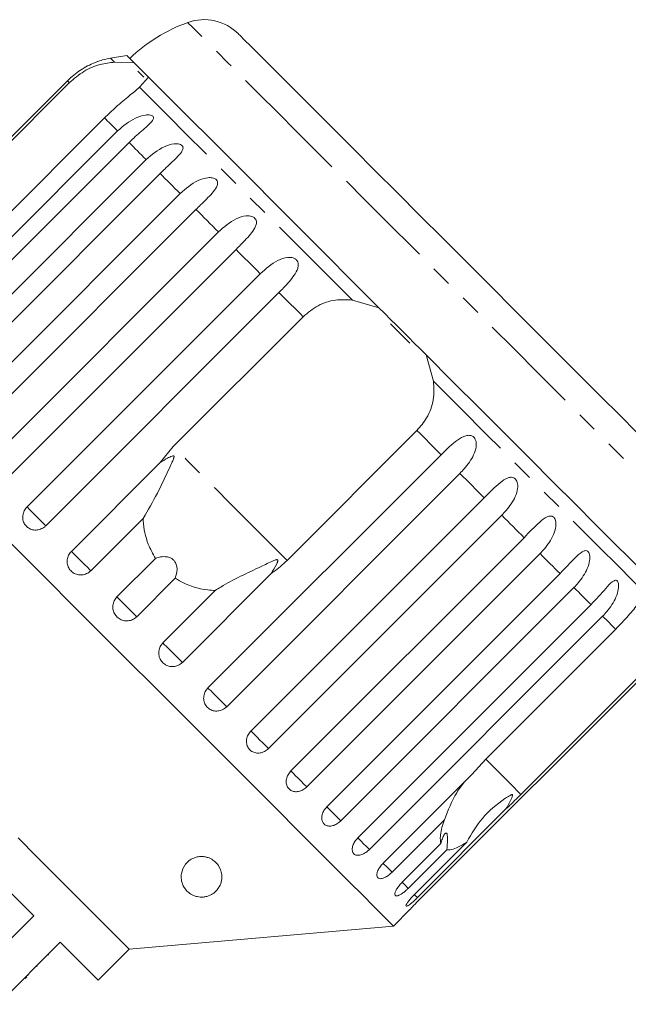
# Model space of a CAD drawing. Units: millimetres. Extents: x -192 to 909, y 65 to 590.
# Drawn here: x 67 to 142, y 455 to 577 of the extents above; entities that cross this region are included whole.
import ezdxf

# ---------------------------------------------------------------- set-up
doc = ezdxf.new("R2010")
doc.units = ezdxf.units.MM
doc.header["$LTSCALE"] = 2
doc.linetypes.add('PHANTOM', pattern=[12.7, 6.35, -1.27, 1.27, -1.27, 1.27, -1.27])

msp = doc.modelspace()

# ---------------------------------------------------------------- linework, layer by layer
at = {"color": 7, "linetype": 'Continuous', "lineweight": 15}
for p, q in [((79.18, 571.34), (81.58, 571.28)), ((73.38, 569.05), (44.65, 540.33)), ((57.62, 552.82), (73.61, 568.82)), ((83.37, 569.49), (82.27, 568.25)), ((77.94, 564.48), (61.95, 548.49)), ((50.83, 534.16), (79.55, 562.88)), ((80.97, 561.45), (52.25, 532.73)), ((54.35, 530.63), (83.07, 559.35)), ((84.79, 557.63), (56.07, 528.91)), ((58.53, 526.45), (87.25, 555.17)), ((89.21, 553.21), (60.49, 524.49)), ((63.25, 521.73), (91.97, 550.45)), ((94.14, 548.29), (65.41, 519.57)), ((68.41, 516.58), (97.13, 545.3)), ((99.43, 542.99), (70.71, 514.27)), ((108.47, 542.05), (111.74, 541.12)), ((86.42, 524.02), (102.41, 540.01)), ((115.54, 536.76), (113.17, 539.13)), ((117.54, 535.33), (118.46, 532.06)), ((116.43, 526), (100.43, 510)), ((84.8, 522.06), (86.42, 524.02)), ((90.68, 494.3), (119.4, 523.02)), ((73.86, 511.12), (84.8, 522.06)), ((121.71, 520.71), (92.99, 491.99)), ((95.98, 489), (124.7, 517.72)), ((126.86, 515.56), (98.14, 486.84)), ((82.71, 515.18), (76.26, 508.72)), ((100.9, 484.08), (129.62, 512.8)), ((131.58, 510.84), (102.86, 482.12)), ((79.48, 505.5), (84.24, 510.25)), ((98.47, 508.39), (87.53, 497.45)), ((105.32, 479.66), (134.05, 508.38)), ((86.66, 507.83), (81.91, 503.07)), ((85.14, 499.84), (91.59, 506.3)), ((135.76, 506.66), (107.04, 477.94)), ((109.14, 475.84), (137.86, 504.56)), ((139.29, 503.13), (110.57, 474.41)), ((124.9, 485.53), (140.9, 501.53)), ((145.23, 497.2), (129.23, 481.2)), ((116.74, 468.24), (145.46, 496.96)), ((123.2, 483.66), (124.9, 485.53)), ((112.26, 472.72), (123.2, 483.66)), ((127.42, 479.44), (116.48, 468.5)), ((119.81, 478.07), (113.36, 471.62)), ((116.11, 468.88), (122.56, 475.33)), ((114.6, 470.38), (119.35, 475.14)), ((120.1, 474.39), (115.35, 469.63)), ((113.53, 464.99), (115.55, 467.01)), ((69.22, 466.26), (61.59, 458.62)), ((80.98, 462.14), (113.53, 464.99)), ((64.86, 455.35), (72.49, 462.99)), ((77.16, 458.32), (80.98, 462.14)), ((71.05, 461.41), (70.98, 461.48)), ((69.65, 460.01), (69.58, 460.08)), ((68.39, 458.75), (68.18, 458.53)), ((68.54, 458.9), (68.47, 458.97))]:
    msp.add_line(p, q, dxfattribs=at)
at = {"color": 8, "linetype": 'PHANTOM', "lineweight": 0, "flags": 128}
for points in [[(104.3, 560.12), (101.69, 562.73), (99.24, 565.18), (97, 567.42), (94.97, 569.45), (93.18, 571.24), (91.65, 572.77), (90.38, 574.04), (89.39, 575.03), (88.7, 575.72), (88.3, 576.12), (88.19, 576.23)], [(79.18, 571.34), (78.77, 571.75), (78.68, 571.84)], [(73.61, 568.82), (73.57, 568.86), (73.53, 568.9), (73.49, 568.93), (73.46, 568.96), (73.43, 568.99), (73.41, 569.01), (73.39, 569.03), (73.38, 569.05)], [(108.47, 542.05), (105.16, 545.36), (101.94, 548.58), (98.82, 551.7), (95.83, 554.68), (93.02, 557.5), (90.39, 560.13), (87.98, 562.54), (85.81, 564.71), (83.9, 566.62), (82.27, 568.25)], [(79.55, 562.88), (79.33, 563.09), (79.12, 563.3), (78.92, 563.51), (78.72, 563.71), (78.52, 563.91), (78.32, 564.1), (78.13, 564.3), (77.94, 564.48)], [(83.07, 559.35), (82.8, 559.62), (82.53, 559.9), (82.26, 560.16), (82, 560.43), (81.73, 560.69), (81.48, 560.95), (81.22, 561.2), (80.97, 561.45)], [(152.64, 511.78), (152.57, 511.85), (152.22, 512.2), (151.57, 512.85), (150.64, 513.78), (149.42, 515), (147.92, 516.5), (146.18, 518.24), (144.19, 520.23), (141.98, 522.44), (139.57, 524.85), (136.97, 527.44), (134.23, 530.19), (131.36, 533.06), (128.38, 536.04), (125.33, 539.09), (122.23, 542.19), (119.12, 545.3), (116.02, 548.4), (112.96, 551.46), (109.97, 554.45), (107.07, 557.35), (104.3, 560.12)], [(87.25, 555.17), (86.93, 555.49), (86.62, 555.81), (86.31, 556.12), (86, 556.43), (85.69, 556.73), (85.39, 557.04), (85.09, 557.34), (84.79, 557.63)], [(91.97, 550.45), (91.62, 550.8), (91.27, 551.15), (90.92, 551.5), (90.58, 551.85), (90.23, 552.19), (89.89, 552.53), (89.55, 552.87), (89.21, 553.21)], [(97.13, 545.3), (96.75, 545.68), (96.37, 546.05), (95.99, 546.43), (95.62, 546.81), (95.24, 547.18), (94.87, 547.55), (94.5, 547.92), (94.14, 548.29)], [(102.41, 540.01), (102.04, 540.39), (101.66, 540.76), (101.29, 541.14), (100.91, 541.51), (100.54, 541.88), (100.17, 542.25), (99.8, 542.62), (99.43, 542.99)], [(144.66, 505.85), (143.03, 507.49), (141.12, 509.4), (138.95, 511.57), (136.54, 513.98), (133.91, 516.6), (131.1, 519.42), (128.11, 522.4), (124.99, 525.52), (121.77, 528.75), (118.46, 532.06)], [(119.4, 523.02), (119.03, 523.39), (118.66, 523.76), (118.29, 524.13), (117.92, 524.5), (117.55, 524.88), (117.18, 525.25), (116.8, 525.62), (116.43, 526)], [(100.43, 510), (98.79, 511.65), (97.05, 513.39), (95.25, 515.18), (93.42, 517.01), (91.6, 518.84), (89.8, 520.64), (88.06, 522.37), (86.42, 524.02)], [(124.7, 517.72), (124.33, 518.09), (123.96, 518.46), (123.59, 518.83), (123.22, 519.21), (122.84, 519.58), (122.47, 519.96), (122.09, 520.34), (121.71, 520.71)], [(70.71, 514.27), (70.59, 514.4), (70.38, 514.6), (70.1, 514.88), (69.77, 515.21), (69.41, 515.57), (69.05, 515.93), (68.71, 516.27), (68.41, 516.58)], [(129.62, 512.8), (129.29, 513.14), (128.95, 513.48), (128.6, 513.82), (128.26, 514.16), (127.91, 514.51), (127.57, 514.86), (127.21, 515.21), (126.86, 515.56)], [(76.26, 508.72), (76.08, 508.9), (75.83, 509.16), (75.51, 509.47), (75.17, 509.82), (74.8, 510.18), (74.45, 510.53), (74.13, 510.85), (73.86, 511.12)], [(134.05, 508.38), (133.75, 508.68), (133.45, 508.98), (133.14, 509.28), (132.84, 509.59), (132.53, 509.89), (132.22, 510.21), (131.9, 510.52), (131.58, 510.84)], [(137.86, 504.56), (137.61, 504.81), (137.36, 505.06), (137.1, 505.32), (136.84, 505.58), (136.58, 505.85), (136.31, 506.12), (136.04, 506.39), (135.76, 506.66)], [(81.91, 503.07), (81.68, 503.3), (81.39, 503.59), (81.06, 503.92), (80.7, 504.28), (80.34, 504.64), (80, 504.98), (79.71, 505.27), (79.48, 505.5)], [(140.9, 501.53), (140.71, 501.72), (140.52, 501.91), (140.32, 502.1), (140.12, 502.3), (139.92, 502.51), (139.71, 502.71), (139.5, 502.92), (139.29, 503.13)], [(87.53, 497.45), (87.27, 497.72), (86.94, 498.04), (86.59, 498.39), (86.23, 498.75), (85.88, 499.1), (85.57, 499.41), (85.31, 499.67), (85.14, 499.84)], [(92.99, 491.99), (92.69, 492.3), (92.34, 492.64), (91.98, 493), (91.62, 493.36), (91.29, 493.69), (91.02, 493.97), (90.81, 494.17), (90.68, 494.3)], [(98.14, 486.84), (97.81, 487.17), (97.45, 487.53), (97.09, 487.89), (96.75, 488.23), (96.45, 488.53), (96.21, 488.77), (96.05, 488.93), (95.98, 489)], [(129.23, 481.2), (127.96, 482.48), (126.87, 483.57), (125.98, 484.46), (125.3, 485.14), (124.9, 485.53)], [(102.86, 482.12), (102.51, 482.47), (102.15, 482.83), (101.8, 483.18), (101.48, 483.5), (101.21, 483.77), (101.02, 483.96), (100.92, 484.07), (100.9, 484.08)], [(107.04, 477.94), (106.68, 478.3), (106.32, 478.66), (105.98, 479), (105.7, 479.28), (105.47, 479.51), (105.33, 479.65), (105.32, 479.66)], [(110.57, 474.41), (110.2, 474.78), (109.86, 475.12), (109.55, 475.43), (109.3, 475.68), (109.14, 475.84)], [(113.36, 471.62), (113, 471.98), (112.68, 472.3), (112.4, 472.58), (112.26, 472.72)], [(115.35, 469.63), (115.01, 469.97), (114.71, 470.27), (114.6, 470.38)], [(116.48, 468.5), (116.17, 468.81), (116.11, 468.88)]]:
    msp.add_lwpolyline(points, dxfattribs=at)
at = {"color": 7, "linetype": 'Continuous', "lineweight": 15, "flags": 128}
for points in [[(108.65, 560.62), (106.19, 563.08), (103.92, 565.35), (101.84, 567.43), (99.99, 569.28), (98.38, 570.89), (97.03, 572.24), (95.95, 573.32), (95.15, 574.11), (94.66, 574.61), (94.45, 574.81), (94.45, 574.82)], [(81.58, 571.28), (80.98, 571.88), (80.71, 572.15), (80.7, 572.17)], [(83.37, 569.49), (83.27, 569.59), (83.14, 569.72), (82.97, 569.89), (82.76, 570.1), (82.52, 570.35), (82.24, 570.62), (81.93, 570.94), (81.58, 571.28)], [(82.8, 569.5), (82.13, 570.17), (82.06, 570.23)], [(111.74, 541.12), (108.42, 544.44), (105.16, 547.7), (102, 550.87), (98.96, 553.91), (96.07, 556.8), (93.36, 559.51), (90.86, 562.01), (88.59, 564.28), (86.57, 566.29), (84.82, 568.04), (83.37, 569.49)], [(151.23, 518.04), (151.21, 518.06), (150.96, 518.31), (150.41, 518.85), (149.57, 519.7), (148.45, 520.82), (147.05, 522.22), (145.4, 523.87), (143.51, 525.76), (141.4, 527.87), (139.09, 530.18), (136.61, 532.66), (133.99, 535.28), (131.24, 538.03), (128.41, 540.86), (125.52, 543.75), (122.6, 546.67), (119.68, 549.59), (116.79, 552.47), (113.97, 555.29), (111.25, 558.02), (108.65, 560.62)], [(117.54, 535.33), (116.82, 536.04), (116.09, 536.77), (115.37, 537.5), (114.64, 538.23), (113.91, 538.96), (113.18, 539.68), (112.46, 540.41), (111.74, 541.12)], [(145.9, 506.96), (144.45, 508.41), (142.71, 510.16), (140.69, 512.17), (138.42, 514.44), (135.92, 516.95), (133.21, 519.65), (130.32, 522.54), (127.28, 525.59), (124.11, 528.75), (120.85, 532.01), (117.54, 535.33)], [(113.53, 464.99), (113.37, 465.14), (112.91, 465.6), (112.15, 466.37), (111.09, 467.42), (109.74, 468.77), (108.12, 470.39), (106.24, 472.27), (104.11, 474.4), (101.76, 476.76), (99.2, 479.32), (96.45, 482.07), (93.54, 484.98), (90.49, 488.02), (87.33, 491.18), (84.09, 494.42), (80.79, 497.72), (77.46, 501.05), (74.14, 504.38), (70.84, 507.68), (67.59, 510.92), (64.44, 514.08)], [(42.67, 492.81), (44.8, 490.68), (47.1, 488.38), (49.53, 485.95), (52.06, 483.43), (54.64, 480.84), (57.25, 478.23), (59.84, 475.65), (62.37, 473.12), (64.8, 470.69), (67.09, 468.39), (69.22, 466.26)], [(80.98, 462.14), (80.82, 462.3), (80.36, 462.76), (79.6, 463.52), (78.55, 464.57), (77.22, 465.9), (75.64, 467.48), (73.83, 469.29), (71.82, 471.3), (69.62, 473.5), (67.29, 475.83)], [(72.49, 462.99), (74, 461.49), (75.23, 460.26), (76.17, 459.32), (76.8, 458.68), (77.12, 458.36), (77.16, 458.32)]]:
    msp.add_lwpolyline(points, dxfattribs=at)
at = {"color": 7, "linetype": 'Continuous', "lineweight": 15}
for centre, radius, start, end in [((94.91, 557.39), 20, 109.6231, 133.854), ((90.21, 570.58), 6, 45, 109.6231), ((80.43, 562), 10, 100.0848, 109.2343), ((89.18, 512.77), 60, 98.1301, 100.0848)]:
    msp.add_arc(centre, radius, start, end, dxfattribs=at)
for points, knots in [([(77.14, 571.44), (77.14, 571.44), (77.16, 571.45), (77.08, 571.42), (76.88, 571.34), (76.39, 571.14), (75.35, 570.63), (74.26, 569.89), (73.57, 569.23), (73.38, 569.05)], [0, 0, 0, 0, 0.009171, 0.06581, 0.137748, 0.246691, 0.445279, 0.847984, 1, 1, 1, 1]), ([(73.61, 568.82), (74.19, 569.31), (75.36, 570.31), (77.39, 571.14), (78.59, 571.27), (79.18, 571.34)], [0, 0, 0, 0, 0.338531, 0.676773, 1, 1, 1, 1]), ([(82.27, 568.25), (81.87, 567.92), (81.07, 567.27), (79.46, 565.95), (78.41, 564.94), (77.94, 564.48)], [0, 0, 0, 0, 0.354877, 0.711108, 1, 1, 1, 1]), ([(79.55, 562.88), (80.25, 563.48), (81.27, 564.35), (82.74, 564.83), (83.42, 564.87), (83.74, 564.8), (83.93, 564.69), (84, 564.52), (83.94, 564.28), (83.65, 563.88), (82.84, 563.14), (81.84, 562.31), (81.16, 561.64), (80.97, 561.45)], [0, 0, 0, 0, 0.2647938, 0.387263, 0.4381002, 0.4708123, 0.5037791, 0.5321442, 0.5681725, 0.622732, 0.7221879, 0.9238701, 1, 1, 1, 1]), ([(83.07, 559.35), (83.77, 559.95), (84.8, 560.83), (86.28, 561.3), (86.97, 561.31), (87.32, 561.22), (87.53, 561.08), (87.63, 560.88), (87.61, 560.61), (87.38, 560.16), (86.62, 559.35), (85.66, 558.49), (84.98, 557.82), (84.79, 557.63)], [0, 0, 0, 0, 0.264793, 0.387263, 0.4381, 0.470812, 0.503779, 0.532145, 0.568171, 0.622733, 0.722189, 0.92387, 1, 1, 1, 1]), ([(87.25, 555.17), (87.95, 555.78), (88.96, 556.66), (90.44, 557.14), (91.15, 557.13), (91.52, 557.03), (91.75, 556.86), (91.88, 556.64), (91.89, 556.33), (91.7, 555.83), (91.01, 554.96), (90.08, 554.07), (89.4, 553.39), (89.21, 553.21)], [0, 0, 0, 0, 0.264794, 0.387263, 0.4381, 0.470812, 0.50378, 0.532144, 0.568172, 0.622734, 0.722188, 0.92387, 1, 1, 1, 1]), ([(91.97, 550.45), (92.66, 551.06), (93.67, 551.95), (95.13, 552.44), (95.85, 552.43), (96.24, 552.31), (96.48, 552.13), (96.63, 551.88), (96.68, 551.54), (96.53, 551.01), (95.9, 550.08), (95, 549.15), (94.32, 548.47), (94.14, 548.29)], [0, 0, 0, 0, 0.264793, 0.387262, 0.4381, 0.470812, 0.503778, 0.532144, 0.568173, 0.622733, 0.722187, 0.923869, 1, 1, 1, 1]), ([(97.13, 545.3), (97.81, 545.91), (98.81, 546.81), (100.24, 547.33), (100.96, 547.32), (101.35, 547.2), (101.61, 547), (101.78, 546.74), (101.84, 546.38), (101.73, 545.8), (101.16, 544.81), (100.29, 543.86), (99.62, 543.18), (99.43, 542.99)], [0, 0, 0, 0, 0.264793, 0.387262, 0.4381, 0.470812, 0.50378, 0.532144, 0.568172, 0.622733, 0.722188, 0.923869, 1, 1, 1, 1]), ([(102.41, 540.01), (103, 540.51), (104.18, 541.49), (106.34, 542.19), (107.77, 542.09), (108.47, 542.05)], [0, 0, 0, 0, 0.338533, 0.676773, 1, 1, 1, 1]), ([(118.46, 532.06), (118.5, 531.29), (118.59, 529.75), (117.8, 527.61), (116.85, 526.5), (116.43, 526)], [0, 0, 0, 0, 0.354878, 0.711107, 1, 1, 1, 1]), ([(119.4, 523.02), (120.06, 523.67), (121.01, 524.61), (122.23, 525.35), (122.86, 525.43), (123.21, 525.34), (123.46, 525.16), (123.64, 524.88), (123.75, 524.47), (123.73, 523.81), (123.32, 522.66), (122.55, 521.6), (121.89, 520.9), (121.71, 520.71)], [0, 0, 0, 0, 0.264793, 0.387263, 0.4381, 0.470812, 0.503779, 0.532145, 0.568173, 0.622733, 0.722188, 0.92387, 1, 1, 1, 1]), ([(82.71, 515.18), (83.3, 516.19), (84.45, 518.14), (85.57, 520.6), (86.22, 521.97), (86.39, 522.36), (86.45, 522.53), (86.49, 522.66), (86.51, 522.74), (86.51, 522.81), (86.5, 522.84), (86.48, 522.86), (86.45, 522.88), (86.38, 522.88), (86.11, 522.81), (85.57, 522.52), (85.09, 522.24), (84.8, 522.06)], [0, 0, 0, 0, 0.345509, 0.66561, 0.744765, 0.77038, 0.786521, 0.797203, 0.807541, 0.81153, 0.81556, 0.818334, 0.821101, 0.825775, 0.839452, 0.901509, 1, 1, 1, 1]), ([(124.7, 517.72), (125.35, 518.38), (126.29, 519.34), (127.43, 520.14), (128.02, 520.27), (128.35, 520.2), (128.58, 520.03), (128.75, 519.76), (128.85, 519.37), (128.84, 518.7), (128.45, 517.53), (127.7, 516.45), (127.04, 515.75), (126.86, 515.56)], [0, 0, 0, 0, 0.264793, 0.387263, 0.4381, 0.470812, 0.503779, 0.532145, 0.568172, 0.622732, 0.722188, 0.92387, 1, 1, 1, 1]), ([(68.41, 516.58), (68.28, 516.42), (68.03, 516.12), (67.86, 515.55), (67.87, 514.98), (68.08, 514.46), (68.46, 514.05), (68.95, 513.79), (69.51, 513.71), (70.08, 513.83), (70.48, 514.05), (70.67, 514.23), (70.71, 514.27)], [0, 0, 0, 0, 0.108579, 0.2171709, 0.3253786, 0.4325791, 0.538828, 0.6446183, 0.7506452, 0.8574874, 0.9653564, 1, 1, 1, 1]), ([(129.62, 512.8), (130.26, 513.47), (131.19, 514.44), (132.26, 515.32), (132.8, 515.49), (133.1, 515.45), (133.31, 515.31), (133.46, 515.05), (133.56, 514.67), (133.53, 514.01), (133.15, 512.82), (132.42, 511.72), (131.76, 511.03), (131.58, 510.84)], [0, 0, 0, 0, 0.2647934, 0.3872625, 0.4380998, 0.4708121, 0.5037792, 0.532144, 0.5681715, 0.6227322, 0.7221881, 0.9238696, 1, 1, 1, 1]), ([(84.24, 510.25), (83.91, 510.82), (83.1, 512.25), (82.76, 514), (82.71, 515.08), (82.71, 515.18)], [0, 0, 0, 0, 0.376936, 0.940534, 1, 1, 1, 1]), ([(73.86, 511.12), (73.74, 510.97), (73.48, 510.66), (73.32, 510.09), (73.35, 509.5), (73.58, 508.96), (73.97, 508.54), (74.47, 508.27), (75.05, 508.18), (75.62, 508.29), (76.02, 508.51), (76.21, 508.68), (76.26, 508.72)], [0, 0, 0, 0, 0.108578, 0.21717, 0.325379, 0.432578, 0.538828, 0.644617, 0.750645, 0.857487, 0.965356, 1, 1, 1, 1]), ([(86.66, 507.83), (86.77, 508.18), (86.92, 508.66), (86.84, 509.38), (86.67, 509.81), (86.38, 510.13), (86.03, 510.35), (85.5, 510.49), (84.86, 510.46), (84.44, 510.32), (84.24, 510.25)], [0, 0, 0, 0, 0.248271, 0.347965, 0.448586, 0.520491, 0.592334, 0.692707, 0.852646, 1, 1, 1, 1]), ([(134.05, 508.38), (134.68, 509.05), (135.6, 510.03), (136.59, 510.99), (137.07, 511.21), (137.34, 511.21), (137.52, 511.09), (137.66, 510.86), (137.73, 510.49), (137.7, 509.84), (137.32, 508.66), (136.6, 507.55), (135.94, 506.85), (135.76, 506.66)], [0, 0, 0, 0, 0.264794, 0.387263, 0.4381, 0.470813, 0.503779, 0.532145, 0.568172, 0.622733, 0.722188, 0.923869, 1, 1, 1, 1]), ([(98.47, 508.39), (98.7, 508.75), (98.96, 509.18), (99.2, 509.68), (99.25, 509.81), (99.28, 509.92), (99.3, 509.99), (99.29, 510.04), (99.27, 510.07), (99.24, 510.09), (99.19, 510.1), (99.01, 510.08), (98.34, 509.79), (96.88, 509.09), (94.67, 508.04), (92.77, 507.07), (91.81, 506.44), (91.59, 506.3)], [0, 0, 0, 0, 0.123552, 0.144069, 0.15738, 0.166299, 0.175499, 0.178926, 0.18239, 0.185421, 0.189307, 0.198681, 0.237679, 0.392229, 0.652083, 0.920333, 1, 1, 1, 1]), ([(100.43, 510), (99.89, 509.51), (99.27, 508.93), (98.57, 508.46), (98.47, 508.39)], [0, 0, 0, 0, 0.859316, 1, 1, 1, 1]), ([(91.59, 506.3), (91.28, 506.32), (89.76, 506.4), (88.05, 506.95), (86.84, 507.71), (86.66, 507.83)], [0, 0, 0, 0, 0.178558, 0.88007, 1, 1, 1, 1]), ([(137.86, 504.56), (138.49, 505.24), (139.4, 506.23), (140.31, 507.27), (140.74, 507.55), (140.97, 507.58), (141.12, 507.49), (141.23, 507.28), (141.28, 506.94), (141.23, 506.31), (140.84, 505.14), (140.13, 504.02), (139.47, 503.33), (139.29, 503.13)], [0, 0, 0, 0, 0.264792, 0.387263, 0.438099, 0.470812, 0.503779, 0.532144, 0.568171, 0.622732, 0.722188, 0.923869, 1, 1, 1, 1]), ([(140.9, 501.53), (141.43, 502.08), (142.49, 503.19), (143.76, 504.77), (144.37, 505.5), (144.66, 505.85)], [0, 0, 0, 0, 0.338534, 0.6767734, 1, 1, 1, 1]), ([(79.48, 505.5), (79.36, 505.35), (79.11, 505.04), (78.95, 504.46), (78.98, 503.87), (79.21, 503.33), (79.61, 502.9), (80.12, 502.62), (80.7, 502.53), (81.28, 502.63), (81.68, 502.85), (81.86, 503.03), (81.91, 503.07)], [0, 0, 0, 0, 0.108578, 0.217171, 0.325378, 0.432579, 0.538827, 0.644617, 0.750644, 0.857487, 0.965356, 1, 1, 1, 1]), ([(85.14, 499.84), (85.05, 499.74), (84.83, 499.49), (84.63, 498.99), (84.6, 498.4), (84.77, 497.84), (85.11, 497.37), (85.59, 497.05), (86.15, 496.91), (86.72, 496.95), (87.2, 497.16), (87.44, 497.37), (87.53, 497.45)], [0, 0, 0, 0, 0.074337, 0.183211, 0.291647, 0.399157, 0.505643, 0.611481, 0.717336, 0.823855, 0.931382, 1, 1, 1, 1]), ([(90.68, 494.3), (90.59, 494.2), (90.37, 493.95), (90.17, 493.46), (90.13, 492.87), (90.29, 492.33), (90.61, 491.87), (91.07, 491.56), (91.62, 491.43), (92.18, 491.49), (92.66, 491.7), (92.9, 491.91), (92.99, 491.99)], [0, 0, 0, 0, 0.074339, 0.183212, 0.291649, 0.399158, 0.505644, 0.611482, 0.717336, 0.823854, 0.931381, 1, 1, 1, 1]), ([(95.98, 489), (95.85, 488.85), (95.6, 488.55), (95.42, 487.99), (95.43, 487.43), (95.62, 486.93), (95.96, 486.54), (96.43, 486.31), (96.97, 486.26), (97.52, 486.39), (97.91, 486.62), (98.09, 486.8), (98.14, 486.84)], [0, 0, 0, 0, 0.108577, 0.217171, 0.32538, 0.43258, 0.538828, 0.644617, 0.750645, 0.857487, 0.965356, 1, 1, 1, 1]), ([(100.9, 484.08), (100.77, 483.93), (100.52, 483.63), (100.32, 483.09), (100.3, 482.55), (100.46, 482.08), (100.78, 481.73), (101.21, 481.53), (101.72, 481.51), (102.25, 481.66), (102.63, 481.9), (102.82, 482.08), (102.86, 482.12)], [0, 0, 0, 0, 0.108577, 0.21717, 0.325379, 0.432578, 0.538827, 0.644617, 0.750643, 0.857487, 0.965356, 1, 1, 1, 1]), ([(119.81, 478.07), (120.26, 479.24), (120.9, 480.94), (121.95, 482.31), (122.28, 482.74)], [0, 0, 0, 0, 0.682664, 1, 1, 1, 1]), ([(127.42, 479.44), (127.49, 479.56), (127.71, 480.01), (127.99, 480.54), (128.19, 480.98), (128.21, 481.1), (128.2, 481.13), (128.19, 481.16), (128.16, 481.17), (128.11, 481.16), (128.04, 481.14), (127.94, 481.09), (127.8, 481.02), (127.56, 480.88), (126.35, 480.07), (124.37, 478.42), (123.15, 476.34), (122.56, 475.33)], [0, 0, 0, 0, 0.0383, 0.143439, 0.170008, 0.176812, 0.180468, 0.183763, 0.187434, 0.191067, 0.20091, 0.210658, 0.225293, 0.248125, 0.290733, 0.654473, 1, 1, 1, 1]), ([(129.23, 481.2), (128.72, 480.69), (128.11, 480.09), (127.51, 479.52), (127.42, 479.44)], [0, 0, 0, 0, 0.8593143, 1, 1, 1, 1]), ([(105.32, 479.66), (105.2, 479.51), (104.94, 479.21), (104.72, 478.69), (104.67, 478.18), (104.79, 477.75), (105.07, 477.44), (105.46, 477.28), (105.93, 477.29), (106.44, 477.47), (106.81, 477.72), (106.99, 477.9), (107.04, 477.94)], [0, 0, 0, 0, 0.10858, 0.217172, 0.32538, 0.432579, 0.538828, 0.644618, 0.750645, 0.857487, 0.965356, 1, 1, 1, 1]), ([(119.35, 475.14), (119.32, 475.42), (119.23, 476.11), (119.51, 477.25), (119.79, 478), (119.81, 478.07)], [0, 0, 0, 0, 0.376937, 0.940535, 1, 1, 1, 1]), ([(120.1, 474.39), (120.14, 474.81), (120.19, 475.39), (120.19, 476.03), (120.14, 476.33), (120.06, 476.45), (119.94, 476.43), (119.76, 476.22), (119.55, 475.77), (119.42, 475.34), (119.35, 475.14)], [0, 0, 0, 0, 0.248281, 0.347971, 0.44859, 0.520496, 0.592338, 0.692713, 0.852657, 1, 1, 1, 1]), ([(109.14, 475.84), (109.01, 475.69), (108.75, 475.4), (108.51, 474.9), (108.42, 474.43), (108.5, 474.04), (108.72, 473.78), (109.07, 473.67), (109.5, 473.72), (109.98, 473.93), (110.34, 474.19), (110.52, 474.37), (110.57, 474.41)], [0, 0, 0, 0, 0.1085779, 0.2171706, 0.3253796, 0.4325793, 0.5388279, 0.6446175, 0.7506443, 0.8574869, 0.965355, 1, 1, 1, 1]), ([(122.56, 475.33), (122.38, 475.22), (121.51, 474.66), (120.67, 474.33), (120.18, 474.38), (120.1, 474.39)], [0, 0, 0, 0, 0.178558, 0.88007, 1, 1, 1, 1]), ([(90.13, 468.56), (90, 468.56), (89.74, 468.54), (89.31, 468.61), (88.78, 468.78), (88.11, 469.21), (87.45, 470.11), (87.28, 471.34), (87.73, 472.45), (88.39, 473.1), (89.01, 473.42), (89.59, 473.55), (90.12, 473.56), (90.61, 473.46), (91.11, 473.26), (91.68, 472.85), (92.27, 472.06), (92.51, 470.84), (92.16, 469.77), (91.42, 469.04), (90.91, 468.74), (90.42, 468.6), (90.19, 468.57), (90.13, 468.56)], [0, 0, 0, 0, 0.016205, 0.03239, 0.055874, 0.095655, 0.17261, 0.294634, 0.384588, 0.433923, 0.470557, 0.495364, 0.516114, 0.536911, 0.557071, 0.589831, 0.644759, 0.745808, 0.884543, 0.926967, 0.96969, 0.991437, 1, 1, 1, 1]), ([(112.26, 472.72), (112.13, 472.58), (111.86, 472.29), (111.6, 471.82), (111.47, 471.39), (111.49, 471.05), (111.66, 470.85), (111.95, 470.79), (112.34, 470.89), (112.78, 471.13), (113.13, 471.4), (113.32, 471.58), (113.36, 471.62)], [0, 0, 0, 0, 0.108578, 0.217172, 0.325379, 0.432578, 0.538828, 0.644618, 0.750645, 0.857487, 0.965356, 1, 1, 1, 1]), ([(114.6, 470.38), (114.47, 470.24), (114.2, 469.95), (113.9, 469.51), (113.73, 469.13), (113.69, 468.85), (113.8, 468.7), (114.04, 468.7), (114.38, 468.85), (114.79, 469.12), (115.12, 469.41), (115.3, 469.59), (115.35, 469.63)], [0, 0, 0, 0, 0.108577, 0.217171, 0.325379, 0.432579, 0.538828, 0.644618, 0.750644, 0.857487, 0.965358, 1, 1, 1, 1]), ([(116.11, 468.88), (115.97, 468.73), (115.7, 468.45), (115.37, 468.04), (115.15, 467.71), (115.05, 467.49), (115.1, 467.4), (115.28, 467.46), (115.57, 467.66), (115.94, 467.97), (116.26, 468.27), (116.44, 468.45), (116.48, 468.5)], [0, 0, 0, 0, 0.108579, 0.217172, 0.325379, 0.432579, 0.538827, 0.644617, 0.750644, 0.857486, 0.965355, 1, 1, 1, 1]), ([(116.74, 468.24), (116.6, 468.1), (116.32, 467.83), (115.96, 467.45), (115.69, 467.17), (115.55, 467.01), (115.55, 467.01), (115.55, 467.01)], [0, 0, 0, 0, 0.217254, 0.434538, 0.65105, 0.865548, 1, 1, 1, 1])]:
    msp.add_open_spline(points, degree=3, knots=knots, dxfattribs=at)

doc.saveas('drawing.dxf')
